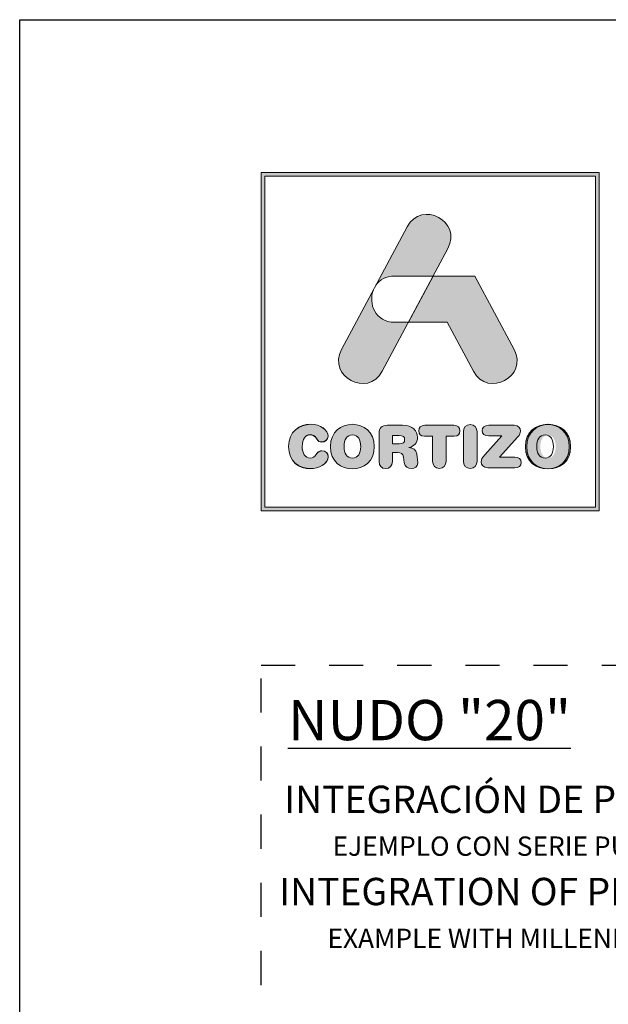
# Model space of a CAD drawing. Units: inches. Extents: x 19 to 2908, y -1017 to -66.
# Drawn here: x 1069 to 1106, y -782 to -720 of the extents above; entities that cross this region are included whole.
import ezdxf

# ---------------------------------------------------------------- set-up
doc = ezdxf.new("R2010")
doc.units = ezdxf.units.IN
doc.header["$MEASUREMENT"] = 0
doc.linetypes.add('AI-Linetype-1', pattern=[4.233333, 2.116667, -2.116667])
doc.layers.add('Cajetín', color=1, linetype='Continuous', plot=False)
doc.layers.add('Capa 1', color=7, linetype='Continuous')
doc.layers.add('cotas', color=250, linetype='Continuous', lineweight=13)
doc.styles.add('Catalogos 1.5', font='arial.ttf', dxfattribs={"height": 1.5})
doc.styles.add('catalogos 2', font='arial.ttf', dxfattribs={"height": 2})
doc.styles.add('Catalogos 2.5', font='arial.ttf', dxfattribs={"height": 2.5})
doc.dimstyles.new('1-1', dxfattribs={"dimtxt": 2, "dimasz": 1.5, "dimexe": 0.5, "dimexo": 0.5, "dimgap": 1, "dimtad": 1, "dimzin": 0, "dimdsep": 46, "dimtxsty": 'catalogos 2', "dimcen": 0, "dimclrd": 256, "dimclre": 256, "dimclrt": 256, "dimadec": 0, "dimazin": 0, "dimtp": 0.2, "dimtm": 0.2, "dimtfac": 0.2, "dimtmove": 0, "dimatfit": 0, "dimfxl": 0, "dimtolj": 1, "dimtzin": 0, "dimarcsym": 0})

# ---------------------------------------------------------------- blocks, each defined once
blk = doc.blocks.new('*D342')
at = {"layer": 'cotas', "lineweight": -2, "transparency": 16777216}
blk.add_line((890.13, -942.15), (878.333, -942.15), dxfattribs=at)
blk.add_arc((890.63, -942.15), 11.797, 106.72523, 170.27477, dxfattribs=at)
at = {"layer": 'cotas', "transparency": 16777216}
for points in [[(887.166, -930.526), (887.304, -931.178), (889.192, -930.441)], [(879.335, -940.185), (878.67, -940.129), (878.833, -942.15)]]:
    blk.add_solid(points, dxfattribs=at)
at = {"layer": 'Defpoints', "color": 0, "transparency": 16777216}
for p in [(869.403, -769.267), (883.92, -932.447), (890.63, -942.15), (890.63, -942.15), (1069.961, -942.15)]:
    blk.add_point(p, dxfattribs=at)
at = {"layer": 'cotas', "transparency": 16777216, "insert": (880.297, -933.008), "char_height": 2, "attachment_point": 5, "rotation": 48.5, "style": 'catalogos 2'}
blk.add_mtext('\\A1;.', dxfattribs=at)

msp = doc.modelspace()

# ---------------------------------------------------------------- hatches: boundary and pattern name
at = {"layer": 'Cajetín'}
h = msp.add_hatch(color=255, dxfattribs=at)
h.paths.add_polyline_path([(1084.5107, -730.0833), (1084.5107, -750.632), (1105.0595, -750.632), (1105.0595, -730.0833)])
h.paths.add_polyline_path([(1084.2851, -729.8577), (1105.2849, -729.8577), (1105.2849, -750.8576), (1084.2851, -750.8576)])
h = msp.add_hatch(color=255, dxfattribs=at)
edge = h.paths.add_edge_path()
edge.add_spline(control_points=[(1091.8152, -742.1875), (1091.8152, -742.1875), (1092.5778, -740.7646), (1093.4434, -739.1492)], knot_values=[1.5676328, 1.5676328, 1.5676328, 1.5676328, 2, 2, 2, 2], degree=3, periodic=0)
edge.add_spline(control_points=[(1093.4434, -739.1492), (1092.9781, -739.1492), (1092.592, -739.1492), (1092.592, -739.1492)], knot_values=[4.602458, 4.602458, 4.602458, 4.602458, 5, 5, 5, 5], degree=3, periodic=0)
edge.add_spline(control_points=[(1092.592, -739.1492), (1091.3749, -739.1492), (1090.9326, -737.9874), (1091.2646, -737.143)], knot_values=[5, 5, 5, 5, 6, 6, 6, 6], degree=3, periodic=0)
edge.add_spline(control_points=[(1091.2646, -737.143), (1090.266, -739.0064), (1089.2873, -740.8327), (1089.2873, -740.8327), (1088.3841, -742.5181), (1090.9121, -743.8728), (1091.8152, -742.1875)], knot_values=[2, 2, 2, 2, 2.4898354, 2.4898354, 2.4898354, 3.4898354, 3.4898354, 3.4898354, 3.4898354], degree=3, periodic=0)
edge = h.paths.add_edge_path()
edge.add_spline(control_points=[(1094.9803, -736.2812), (1095.5113, -735.2902), (1095.8941, -734.5758), (1095.8941, -734.5758), (1096.7974, -732.8905), (1094.2693, -731.5358), (1093.3663, -733.2212)], knot_values=[0, 0, 0, 0, 0.3063416, 0.3063416, 0.3063416, 1.3063416, 1.3063416, 1.3063416, 1.3063416], degree=3, periodic=0)
edge.add_spline(control_points=[(1093.3663, -733.2212), (1093.3663, -733.2212), (1092.41, -735.0056), (1091.4235, -736.8464)], knot_values=[3.515817, 3.515817, 3.515817, 3.515817, 4, 4, 4, 4], degree=3, periodic=0)
edge.add_spline(control_points=[(1091.4235, -736.8464), (1091.658, -736.5137), (1092.0474, -736.2812), (1092.592, -736.2812), (1092.592, -736.2812), (1093.6249, -736.2812), (1094.6578, -736.2812)], knot_values=[1.0008573, 1.0008573, 1.0008573, 1.0008573, 2, 2, 2, 2.5, 2.5, 2.5, 2.5], degree=3, periodic=0)
edge.add_spline(control_points=[(1094.6578, -736.2812), (1094.7657, -736.2812), (1094.8736, -736.2812), (1094.9803, -736.2812)], knot_values=[2.5, 2.5, 2.5, 2.5, 2.5522208, 2.5522208, 2.5522208, 2.5522208], degree=3, periodic=0)
h = msp.add_hatch(color=255, dxfattribs=at)
edge = h.paths.add_edge_path()
edge.add_spline(control_points=[(1097.4797, -742.1877), (1097.4797, -742.1877), (1095.851, -739.1492), (1095.851, -739.1492), (1095.851, -739.1492), (1093.4435, -739.1492), (1093.4435, -739.1492), (1093.4435, -739.1492), (1094.9805, -736.2812), (1094.9805, -736.2812), (1094.9805, -736.2812), (1097.5675, -736.2812), (1097.5675, -736.2812), (1097.5675, -736.2812), (1100.0075, -740.8325), (1100.0075, -740.8325), (1100.911, -742.5178), (1098.3833, -743.8729), (1097.4797, -742.1877)], knot_values=[0, 0, 0, 0, 1, 1, 1, 2, 2, 2, 3, 3, 3, 4, 4, 4, 5, 5, 5, 6, 6, 6, 6], degree=3, periodic=0)
h = msp.add_hatch(color=255, dxfattribs=at)
edge = h.paths.add_edge_path()
edge.add_spline(control_points=[(1085.999, -746.8616), (1085.999, -746.8616), (1085.999, -746.8616), (1085.999, -746.8616), (1085.999, -747.8163), (1086.6537, -748.2406), (1087.3598, -748.2406), (1087.8279, -748.2406), (1088.4572, -747.9589), (1088.4572, -747.4979), (1088.4572, -747.2785), (1088.2853, -747.1286), (1088.0658, -747.1286), (1087.9414, -747.1286), (1087.839, -747.1907), (1087.7585, -747.3042), (1087.5903, -747.5382), (1087.5134, -747.5821), (1087.3598, -747.5821), (1087.0087, -747.5821), (1086.8404, -747.2896), (1086.8404, -746.8616), (1086.8404, -746.397), (1087.0526, -746.1409), (1087.316, -746.1409), (1087.4988, -746.1409), (1087.6194, -746.1884), (1087.7292, -746.3677), (1087.8426, -746.5542), (1087.8938, -746.5871), (1088.0512, -746.5871), (1088.2888, -746.5871), (1088.4499, -746.4336), (1088.4499, -746.2249), (1088.4499, -745.8446), (1087.9816, -745.4824), (1087.3598, -745.4824), (1086.6612, -745.4824), (1085.999, -745.9397), (1085.999, -746.8616)], knot_values=[0, 0, 0, 0, 1, 1, 1, 2, 2, 2, 3, 3, 3, 4, 4, 4, 5, 5, 5, 6, 6, 6, 7, 7, 7, 8, 8, 8, 9, 9, 9, 10, 10, 10, 11, 11, 11, 12, 12, 12, 13, 13, 13, 13], degree=3, periodic=0)
h = msp.add_hatch(color=255, dxfattribs=at)
edge = h.paths.add_edge_path()
edge.add_spline(control_points=[(1088.5997, -746.8694), (1088.5997, -747.8241), (1089.2546, -748.2484), (1089.9606, -748.2484), (1090.6665, -748.2484), (1091.3214, -747.8241), (1091.3214, -746.8694), (1091.3214, -745.9475), (1090.6592, -745.4903), (1089.9606, -745.4903), (1089.2619, -745.4903), (1088.5997, -745.9475), (1088.5997, -746.8694)], knot_values=[0, 0, 0, 0, 1, 1, 1, 2, 2, 2, 3, 3, 3, 4, 4, 4, 4], degree=3, periodic=0)
edge = h.paths.add_edge_path(flags=16)
edge.add_spline(control_points=[(1090.48, -746.8694), (1090.48, -746.8694), (1090.48, -746.8694), (1090.48, -746.8694), (1090.48, -747.2974), (1090.3117, -747.5899), (1089.9606, -747.5899), (1089.6094, -747.5899), (1089.4412, -747.2974), (1089.4412, -746.8694), (1089.4412, -746.4414), (1089.6094, -746.1487), (1089.9606, -746.1487), (1090.3117, -746.1487), (1090.48, -746.4414), (1090.48, -746.8694)], knot_values=[0, 0, 0, 0, 1, 1, 1, 2, 2, 2, 3, 3, 3, 4, 4, 4, 5, 5, 5, 5], degree=3, periodic=0)
h = msp.add_hatch(color=255, dxfattribs=at)
edge = h.paths.add_edge_path()
edge.add_spline(control_points=[(1100.712, -746.8694), (1100.712, -746.8694), (1100.712, -746.8694), (1100.712, -746.8694), (1100.712, -747.8241), (1101.3667, -748.2484), (1102.073, -748.2484), (1102.7789, -748.2484), (1103.4337, -747.8241), (1103.4337, -746.8694), (1103.4337, -745.9475), (1102.7714, -745.4903), (1102.073, -745.4903), (1101.3742, -745.4903), (1100.712, -745.9475), (1100.712, -746.8694)], knot_values=[0, 0, 0, 0, 1, 1, 1, 2, 2, 2, 3, 3, 3, 4, 4, 4, 5, 5, 5, 5], degree=3, periodic=0)
edge = h.paths.add_edge_path(flags=16)
edge.add_spline(control_points=[(1102.5923, -746.8694), (1102.5923, -746.8694), (1102.5923, -746.8694), (1102.5923, -746.8694), (1102.5923, -747.2974), (1102.4239, -747.5899), (1102.073, -747.5899), (1101.7217, -747.5899), (1101.5532, -747.2974), (1101.5532, -746.8694), (1101.5532, -746.4414), (1101.7217, -746.1487), (1102.073, -746.1487), (1102.4239, -746.1487), (1102.5923, -746.4414), (1102.5923, -746.8694)], knot_values=[0, 0, 0, 0, 1, 1, 1, 2, 2, 2, 3, 3, 3, 4, 4, 4, 5, 5, 5, 5], degree=3, periodic=0)
h = msp.add_hatch(color=255, dxfattribs=at)
edge = h.paths.add_edge_path()
edge.add_spline(control_points=[(1100.7996, -746.8694), (1100.7996, -746.8694), (1100.7996, -746.8694), (1100.7996, -746.8694), (1100.7996, -747.8241), (1101.4543, -748.2484), (1102.1605, -748.2484), (1102.8664, -748.2484), (1103.5213, -747.8241), (1103.5213, -746.8694), (1103.5213, -745.9475), (1102.859, -745.4903), (1102.1605, -745.4903), (1101.4618, -745.4903), (1100.7996, -745.9475), (1100.7996, -746.8694)], knot_values=[0, 0, 0, 0, 1, 1, 1, 2, 2, 2, 3, 3, 3, 4, 4, 4, 5, 5, 5, 5], degree=3, periodic=0)
edge = h.paths.add_edge_path(flags=16)
edge.add_spline(control_points=[(1102.6799, -746.8694), (1102.6799, -746.8694), (1102.6799, -746.8694), (1102.6799, -746.8694), (1102.6799, -747.2974), (1102.5115, -747.5899), (1102.1605, -747.5899), (1101.8093, -747.5899), (1101.6408, -747.2974), (1101.6408, -746.8694), (1101.6408, -746.4414), (1101.8093, -746.1487), (1102.1605, -746.1487), (1102.5115, -746.1487), (1102.6799, -746.4414), (1102.6799, -746.8694)], knot_values=[0, 0, 0, 0, 1, 1, 1, 2, 2, 2, 3, 3, 3, 4, 4, 4, 5, 5, 5, 5], degree=3, periodic=0)
h = msp.add_hatch(color=255, dxfattribs=at)
edge = h.paths.add_edge_path()
edge.add_spline(control_points=[(1091.6244, -747.7948), (1091.6244, -747.7948), (1091.6244, -747.7948), (1091.6244, -747.7948), (1091.6244, -748.0765), (1091.7706, -748.2337), (1092.034, -748.2337), (1092.2973, -748.2337), (1092.4436, -748.0765), (1092.4436, -747.7948), (1092.4436, -747.7948), (1092.4436, -747.2497), (1092.4436, -747.2497), (1092.4436, -747.2497), (1092.7729, -747.2497), (1092.7729, -747.2497), (1092.9705, -747.2497), (1093.1168, -747.312), (1093.1424, -747.5241), (1093.1424, -747.5241), (1093.1825, -747.8716), (1093.1825, -747.8716), (1093.2118, -748.1314), (1093.4021, -748.2337), (1093.6471, -748.2337), (1093.8265, -748.2337), (1094.0239, -748.1131), (1094.0239, -747.9119), (1094.0239, -747.8021), (1094.0057, -747.6669), (1093.9875, -747.5425), (1093.9875, -747.5425), (1093.9582, -747.3229), (1093.9582, -747.3229), (1093.9215, -747.045), (1093.7387, -746.9535), (1093.4715, -746.9352), (1093.7972, -746.8657), (1094.0057, -746.6425), (1094.0057, -746.2986), (1094.0057, -745.8963), (1093.7166, -745.5524), (1093.0729, -745.5524), (1093.0729, -745.5524), (1092.14, -745.5524), (1092.14, -745.5524), (1091.7779, -745.5524), (1091.6244, -745.7025), (1091.6244, -746.0536), (1091.6244, -746.0536), (1091.6244, -747.7948), (1091.6244, -747.7948)], knot_values=[0, 0, 0, 0, 1, 1, 1, 2, 2, 2, 3, 3, 3, 4, 4, 4, 5, 5, 5, 6, 6, 6, 7, 7, 7, 8, 8, 8, 9, 9, 9, 10, 10, 10, 11, 11, 11, 12, 12, 12, 13, 13, 13, 14, 14, 14, 15, 15, 15, 16, 16, 16, 17, 17, 17, 17], degree=3, periodic=0)
edge = h.paths.add_edge_path(flags=16)
edge.add_spline(control_points=[(1092.4436, -746.7011), (1092.4436, -746.7011), (1092.4436, -746.7011), (1092.4436, -746.7011), (1092.4436, -746.7011), (1092.4436, -746.1889), (1092.4436, -746.1889), (1092.4436, -746.1889), (1092.8643, -746.1889), (1092.8643, -746.1889), (1093.1094, -746.1889), (1093.2082, -746.2658), (1093.2082, -746.445), (1093.2082, -746.6242), (1093.1094, -746.7011), (1092.8643, -746.7011), (1092.8643, -746.7011), (1092.4436, -746.7011), (1092.4436, -746.7011)], knot_values=[0, 0, 0, 0, 1, 1, 1, 2, 2, 2, 3, 3, 3, 4, 4, 4, 5, 5, 5, 6, 6, 6, 6], degree=3, periodic=0)
h = msp.add_hatch(color=255, dxfattribs=at)
edge = h.paths.add_edge_path()
edge.add_spline(control_points=[(1094.9419, -746.2328), (1094.9419, -746.2328), (1094.9419, -746.2328), (1094.9419, -746.2328), (1094.9419, -746.2328), (1094.9419, -747.7802), (1094.9419, -747.7802), (1094.9419, -748.0618), (1095.1029, -748.2337), (1095.3626, -748.2337), (1095.6223, -748.2337), (1095.7832, -748.0618), (1095.7832, -747.7802), (1095.7832, -747.7802), (1095.7832, -746.2328), (1095.7832, -746.2328), (1095.7832, -746.2328), (1096.2917, -746.2328), (1096.2917, -746.2328), (1096.5295, -746.2328), (1096.6355, -746.0937), (1096.6355, -745.8926), (1096.6355, -745.6914), (1096.5295, -745.5524), (1096.2625, -745.5524), (1096.2625, -745.5524), (1094.4627, -745.5524), (1094.4627, -745.5524), (1094.1956, -745.5524), (1094.0896, -745.6914), (1094.0896, -745.8926), (1094.0896, -746.0937), (1094.1956, -746.2328), (1094.4334, -746.2328), (1094.4334, -746.2328), (1094.9419, -746.2328), (1094.9419, -746.2328)], knot_values=[0, 0, 0, 0, 1, 1, 1, 2, 2, 2, 3, 3, 3, 4, 4, 4, 5, 5, 5, 6, 6, 6, 7, 7, 7, 8, 8, 8, 9, 9, 9, 10, 10, 10, 11, 11, 11, 12, 12, 12, 12], degree=3, periodic=0)
h = msp.add_hatch(color=255, dxfattribs=at)
edge = h.paths.add_edge_path()
edge.add_spline(control_points=[(1096.8622, -747.7802), (1096.8622, -747.7802), (1096.8622, -747.7802), (1096.8622, -747.7802), (1096.8622, -748.0618), (1097.023, -748.2337), (1097.2827, -748.2337), (1097.5426, -748.2337), (1097.7036, -748.0618), (1097.7036, -747.7802), (1097.7036, -747.7802), (1097.7036, -745.9584), (1097.7036, -745.9584), (1097.7036, -745.6768), (1097.5426, -745.5049), (1097.2827, -745.5049), (1097.023, -745.5049), (1096.8622, -745.6768), (1096.8622, -745.9584), (1096.8622, -745.9584), (1096.8622, -747.7802), (1096.8622, -747.7802)], knot_values=[0, 0, 0, 0, 1, 1, 1, 2, 2, 2, 3, 3, 3, 4, 4, 4, 5, 5, 5, 6, 6, 6, 7, 7, 7, 7], degree=3, periodic=0)
h = msp.add_hatch(color=255, dxfattribs=at)
edge = h.paths.add_edge_path()
edge.add_spline(control_points=[(1099.1079, -747.5278), (1099.1079, -747.5278), (1099.1079, -747.5278), (1099.1079, -747.5278), (1099.1079, -747.5278), (1100.2345, -746.2767), (1100.2345, -746.2767), (1100.3625, -746.1341), (1100.4027, -746.0427), (1100.4027, -745.9218), (1100.4027, -745.7169), (1100.2857, -745.5524), (1100.0186, -745.5524), (1100.0186, -745.5524), (1098.431, -745.5524), (1098.431, -745.5524), (1098.1566, -745.5524), (1098.0287, -745.6841), (1098.0287, -745.8817), (1098.0287, -746.0792), (1098.1566, -746.2108), (1098.431, -746.2108), (1098.431, -746.2108), (1099.2504, -746.2108), (1099.2504, -746.2108), (1099.2504, -746.2108), (1098.197, -747.3815), (1098.197, -747.3815), (1098.014, -747.5826), (1097.963, -747.6777), (1097.963, -747.8168), (1097.963, -748.0217), (1098.0909, -748.1862), (1098.3762, -748.1862), (1098.3762, -748.1862), (1100.0589, -748.1862), (1100.0589, -748.1862), (1100.3113, -748.1862), (1100.443, -748.0727), (1100.443, -747.857), (1100.443, -747.6412), (1100.3113, -747.5278), (1100.0589, -747.5278), (1100.0589, -747.5278), (1099.1079, -747.5278), (1099.1079, -747.5278)], knot_values=[0, 0, 0, 0, 1, 1, 1, 2, 2, 2, 3, 3, 3, 4, 4, 4, 5, 5, 5, 6, 6, 6, 7, 7, 7, 8, 8, 8, 9, 9, 9, 10, 10, 10, 11, 11, 11, 12, 12, 12, 13, 13, 13, 14, 14, 14, 15, 15, 15, 15], degree=3, periodic=0)
h = msp.add_hatch(color=255, dxfattribs=at)
edge = h.paths.add_edge_path()
edge.add_spline(control_points=[(1100.712, -746.8787), (1100.712, -746.8787), (1100.712, -746.8787), (1100.712, -746.8787), (1100.712, -747.8334), (1101.3667, -748.2577), (1102.073, -748.2577), (1102.7789, -748.2577), (1103.4337, -747.8334), (1103.4337, -746.8787), (1103.4337, -745.9569), (1102.7714, -745.4996), (1102.073, -745.4996), (1101.3742, -745.4996), (1100.712, -745.9569), (1100.712, -746.8787)], knot_values=[0, 0, 0, 0, 1, 1, 1, 2, 2, 2, 3, 3, 3, 4, 4, 4, 5, 5, 5, 5], degree=3, periodic=0)
edge = h.paths.add_edge_path(flags=16)
edge.add_spline(control_points=[(1102.5923, -746.8787), (1102.5923, -746.8787), (1102.5923, -746.8787), (1102.5923, -746.8787), (1102.5923, -747.3067), (1102.4239, -747.5993), (1102.073, -747.5993), (1101.7217, -747.5993), (1101.5532, -747.3067), (1101.5532, -746.8787), (1101.5532, -746.4507), (1101.7217, -746.158), (1102.073, -746.158), (1102.4239, -746.158), (1102.5923, -746.4507), (1102.5923, -746.8787)], knot_values=[0, 0, 0, 0, 1, 1, 1, 2, 2, 2, 3, 3, 3, 4, 4, 4, 5, 5, 5, 5], degree=3, periodic=0)
h = msp.add_hatch(color=255, dxfattribs=at)
edge = h.paths.add_edge_path()
edge.add_spline(control_points=[(1100.712, -746.8787), (1100.712, -746.8787), (1100.712, -746.8787), (1100.712, -746.8787), (1100.712, -747.8334), (1101.3667, -748.2577), (1102.073, -748.2577), (1102.7789, -748.2577), (1103.4337, -747.8334), (1103.4337, -746.8787), (1103.4337, -745.9569), (1102.7714, -745.4996), (1102.073, -745.4996), (1101.3742, -745.4996), (1100.712, -745.9569), (1100.712, -746.8787)], knot_values=[0, 0, 0, 0, 1, 1, 1, 2, 2, 2, 3, 3, 3, 4, 4, 4, 5, 5, 5, 5], degree=3, periodic=0)
edge = h.paths.add_edge_path(flags=16)
edge.add_spline(control_points=[(1102.5923, -746.8787), (1102.5923, -746.8787), (1102.5923, -746.8787), (1102.5923, -746.8787), (1102.5923, -747.3067), (1102.4239, -747.5993), (1102.073, -747.5993), (1101.7217, -747.5993), (1101.5532, -747.3067), (1101.5532, -746.8787), (1101.5532, -746.4507), (1101.7217, -746.158), (1102.073, -746.158), (1102.4239, -746.158), (1102.5923, -746.4507), (1102.5923, -746.8787)], knot_values=[0, 0, 0, 0, 1, 1, 1, 2, 2, 2, 3, 3, 3, 4, 4, 4, 5, 5, 5, 5], degree=3, periodic=0)
h = msp.add_hatch(color=255, dxfattribs=at)
edge = h.paths.add_edge_path()
edge.add_spline(control_points=[(1100.7996, -746.8787), (1100.7996, -746.8787), (1100.7996, -746.8787), (1100.7996, -746.8787), (1100.7996, -747.8334), (1101.4543, -748.2577), (1102.1605, -748.2577), (1102.8664, -748.2577), (1103.5213, -747.8334), (1103.5213, -746.8787), (1103.5213, -745.9569), (1102.8589, -745.4996), (1102.1605, -745.4996), (1101.4618, -745.4996), (1100.7996, -745.9569), (1100.7996, -746.8787)], knot_values=[0, 0, 0, 0, 1, 1, 1, 2, 2, 2, 3, 3, 3, 4, 4, 4, 5, 5, 5, 5], degree=3, periodic=0)
edge = h.paths.add_edge_path(flags=16)
edge.add_spline(control_points=[(1102.6799, -746.8787), (1102.6799, -746.8787), (1102.6799, -746.8787), (1102.6799, -746.8787), (1102.6799, -747.3067), (1102.5114, -747.5993), (1102.1605, -747.5993), (1101.8093, -747.5993), (1101.6408, -747.3067), (1101.6408, -746.8787), (1101.6408, -746.4507), (1101.8093, -746.158), (1102.1605, -746.158), (1102.5114, -746.158), (1102.6799, -746.4507), (1102.6799, -746.8787)], knot_values=[0, 0, 0, 0, 1, 1, 1, 2, 2, 2, 3, 3, 3, 4, 4, 4, 5, 5, 5, 5], degree=3, periodic=0)
h = msp.add_hatch(color=255, dxfattribs=at)
edge = h.paths.add_edge_path()
edge.add_spline(control_points=[(1100.7996, -746.8787), (1100.7996, -746.8787), (1100.7996, -746.8787), (1100.7996, -746.8787), (1100.7996, -747.8334), (1101.4543, -748.2577), (1102.1605, -748.2577), (1102.8664, -748.2577), (1103.5213, -747.8334), (1103.5213, -746.8787), (1103.5213, -745.9569), (1102.8589, -745.4996), (1102.1605, -745.4996), (1101.4618, -745.4996), (1100.7996, -745.9569), (1100.7996, -746.8787)], knot_values=[0, 0, 0, 0, 1, 1, 1, 2, 2, 2, 3, 3, 3, 4, 4, 4, 5, 5, 5, 5], degree=3, periodic=0)
edge = h.paths.add_edge_path(flags=16)
edge.add_spline(control_points=[(1102.6799, -746.8787), (1102.6799, -746.8787), (1102.6799, -746.8787), (1102.6799, -746.8787), (1102.6799, -747.3067), (1102.5114, -747.5993), (1102.1605, -747.5993), (1101.8093, -747.5993), (1101.6408, -747.3067), (1101.6408, -746.8787), (1101.6408, -746.4507), (1101.8093, -746.158), (1102.1605, -746.158), (1102.5114, -746.158), (1102.6799, -746.4507), (1102.6799, -746.8787)], knot_values=[0, 0, 0, 0, 1, 1, 1, 2, 2, 2, 3, 3, 3, 4, 4, 4, 5, 5, 5, 5], degree=3, periodic=0)

# ---------------------------------------------------------------- linework, layer by layer
msp.add_lwpolyline([(1279.2857, -1017.3554), (1069.2857, -1017.3554), (1069.2857, -720.3577), (1279.2857, -720.3577), (1279.2857, -1017.3554)], dxfattribs=at)
at = {"layer": 'Cajetín', "color": 255, "lineweight": 0}
for points in [[(1084.2851, -729.8577), (1105.2849, -729.8577), (1105.2849, -750.8576), (1084.2851, -750.8576), (1084.2851, -729.8577)], [(1084.5107, -730.0833), (1084.5107, -730.0833), (1084.5107, -750.632), (1105.0595, -750.632), (1105.0595, -730.0833), (1084.5107, -730.0833)]]:
    msp.add_lwpolyline(points, dxfattribs=at)
at = {"layer": 'Cajetín', "linetype": 'AI-Linetype-1'}
msp.add_lwpolyline([(1264.2848, -1000.4515), (1084.2862, -1000.4515), (1084.2862, -760.4535), (1264.2848, -760.4535), (1264.2848, -1000.4515)], dxfattribs=at)
at = {"layer": 'Cajetín', "color": 255, "lineweight": 0}
for points, knots in [([(1093.3663, -733.2212), (1094.2693, -731.5358), (1096.7974, -732.8905), (1095.8941, -734.5758), (1095.8941, -734.5758), (1091.8152, -742.1875), (1091.8152, -742.1875), (1090.9121, -743.8728), (1088.3841, -742.5181), (1089.2873, -740.8327), (1089.2873, -740.8327), (1093.3663, -733.2212), (1093.3663, -733.2212)], [0, 0, 0, 0, 1, 1, 1, 2, 2, 2, 3, 3, 3, 4, 4, 4, 4]), ([(1091.2647, -737.1426), (1091.2647, -737.1426), (1091.4229, -736.8473), (1091.4229, -736.8473), (1091.6574, -736.5141), (1092.0469, -736.2812), (1092.592, -736.2812), (1092.592, -736.2812), (1094.9805, -736.2812), (1094.9805, -736.2812), (1094.9805, -736.2812), (1093.4435, -739.1492), (1093.4435, -739.1492), (1093.4435, -739.1492), (1092.592, -739.1492), (1092.592, -739.1492), (1091.3749, -739.1492), (1090.9326, -737.9874), (1091.2647, -737.1426)], [0, 0, 0, 0, 1, 1, 1, 2, 2, 2, 3, 3, 3, 4, 4, 4, 5, 5, 5, 6, 6, 6, 6]), ([(1097.4797, -742.1877), (1097.4797, -742.1877), (1095.851, -739.1492), (1095.851, -739.1492), (1095.851, -739.1492), (1093.4435, -739.1492), (1093.4435, -739.1492), (1093.4435, -739.1492), (1094.9805, -736.2812), (1094.9805, -736.2812), (1094.9805, -736.2812), (1097.5675, -736.2812), (1097.5675, -736.2812), (1097.5675, -736.2812), (1100.0075, -740.8325), (1100.0075, -740.8325), (1100.911, -742.5178), (1098.3833, -743.8729), (1097.4797, -742.1877)], [0, 0, 0, 0, 1, 1, 1, 2, 2, 2, 3, 3, 3, 4, 4, 4, 5, 5, 5, 6, 6, 6, 6]), ([(1085.999, -746.8616), (1085.999, -746.8616), (1085.999, -746.8616), (1085.999, -746.8616), (1085.999, -747.8163), (1086.6537, -748.2406), (1087.3598, -748.2406), (1087.8279, -748.2406), (1088.4572, -747.9589), (1088.4572, -747.4979), (1088.4572, -747.2785), (1088.2853, -747.1286), (1088.0658, -747.1286), (1087.9414, -747.1286), (1087.839, -747.1907), (1087.7585, -747.3042), (1087.5903, -747.5382), (1087.5134, -747.5821), (1087.3598, -747.5821), (1087.0087, -747.5821), (1086.8404, -747.2896), (1086.8404, -746.8616), (1086.8404, -746.397), (1087.0526, -746.1409), (1087.316, -746.1409), (1087.4988, -746.1409), (1087.6194, -746.1884), (1087.7292, -746.3677), (1087.8426, -746.5542), (1087.8938, -746.5871), (1088.0512, -746.5871), (1088.2888, -746.5871), (1088.4499, -746.4336), (1088.4499, -746.2249), (1088.4499, -745.8446), (1087.9816, -745.4824), (1087.3598, -745.4824), (1086.6612, -745.4824), (1085.999, -745.9397), (1085.999, -746.8616)], [0, 0, 0, 0, 1, 1, 1, 2, 2, 2, 3, 3, 3, 4, 4, 4, 5, 5, 5, 6, 6, 6, 7, 7, 7, 8, 8, 8, 9, 9, 9, 10, 10, 10, 11, 11, 11, 12, 12, 12, 13, 13, 13, 13]), ([(1085.999, -746.8616), (1085.999, -746.8616), (1085.999, -746.8616), (1085.999, -746.8616), (1085.999, -747.8163), (1086.6537, -748.2406), (1087.3598, -748.2406), (1087.8279, -748.2406), (1088.4572, -747.9589), (1088.4572, -747.4979), (1088.4572, -747.2785), (1088.2853, -747.1286), (1088.0658, -747.1286), (1087.9414, -747.1286), (1087.839, -747.1907), (1087.7585, -747.3042), (1087.5903, -747.5382), (1087.5134, -747.5821), (1087.3598, -747.5821), (1087.0087, -747.5821), (1086.8404, -747.2896), (1086.8404, -746.8616), (1086.8404, -746.397), (1087.0526, -746.1409), (1087.316, -746.1409), (1087.4988, -746.1409), (1087.6194, -746.1884), (1087.7292, -746.3677), (1087.8426, -746.5542), (1087.8938, -746.5871), (1088.0512, -746.5871), (1088.2888, -746.5871), (1088.4499, -746.4336), (1088.4499, -746.2249), (1088.4499, -745.8446), (1087.9816, -745.4824), (1087.3598, -745.4824), (1086.6612, -745.4824), (1085.999, -745.9397), (1085.999, -746.8616)], [0, 0, 0, 0, 1, 1, 1, 2, 2, 2, 3, 3, 3, 4, 4, 4, 5, 5, 5, 6, 6, 6, 7, 7, 7, 8, 8, 8, 9, 9, 9, 10, 10, 10, 11, 11, 11, 12, 12, 12, 13, 13, 13, 13]), ([(1085.999, -746.8616), (1085.999, -746.8616), (1085.999, -746.8616), (1085.999, -746.8616), (1085.999, -747.8163), (1086.6537, -748.2406), (1087.3598, -748.2406), (1087.8279, -748.2406), (1088.4572, -747.9589), (1088.4572, -747.4979), (1088.4572, -747.2785), (1088.2853, -747.1286), (1088.0658, -747.1286), (1087.9414, -747.1286), (1087.839, -747.1907), (1087.7585, -747.3042), (1087.5903, -747.5382), (1087.5134, -747.5821), (1087.3598, -747.5821), (1087.0087, -747.5821), (1086.8404, -747.2896), (1086.8404, -746.8616), (1086.8404, -746.397), (1087.0526, -746.1409), (1087.316, -746.1409), (1087.4988, -746.1409), (1087.6194, -746.1884), (1087.7292, -746.3677), (1087.8426, -746.5542), (1087.8938, -746.5871), (1088.0512, -746.5871), (1088.2888, -746.5871), (1088.4499, -746.4336), (1088.4499, -746.2249), (1088.4499, -745.8446), (1087.9816, -745.4824), (1087.3598, -745.4824), (1086.6612, -745.4824), (1085.999, -745.9397), (1085.999, -746.8616)], [0, 0, 0, 0, 1, 1, 1, 2, 2, 2, 3, 3, 3, 4, 4, 4, 5, 5, 5, 6, 6, 6, 7, 7, 7, 8, 8, 8, 9, 9, 9, 10, 10, 10, 11, 11, 11, 12, 12, 12, 13, 13, 13, 13]), ([(1085.999, -746.8694), (1085.999, -746.8694), (1085.999, -746.8694), (1085.999, -746.8694), (1085.999, -747.8241), (1086.6537, -748.2484), (1087.3598, -748.2484), (1087.8279, -748.2484), (1088.4573, -747.9667), (1088.4573, -747.5057), (1088.4573, -747.2863), (1088.2854, -747.1364), (1088.0658, -747.1364), (1087.9414, -747.1364), (1087.839, -747.1985), (1087.7585, -747.312), (1087.5904, -747.546), (1087.5134, -747.5899), (1087.3598, -747.5899), (1087.0087, -747.5899), (1086.8404, -747.2974), (1086.8404, -746.8694), (1086.8404, -746.4048), (1087.0526, -746.1487), (1087.316, -746.1487), (1087.4988, -746.1487), (1087.6195, -746.1962), (1087.7292, -746.3755), (1087.8426, -746.5621), (1087.8938, -746.5949), (1088.0512, -746.5949), (1088.2888, -746.5949), (1088.4499, -746.4414), (1088.4499, -746.2328), (1088.4499, -745.8524), (1087.9816, -745.4903), (1087.3598, -745.4903), (1086.6612, -745.4903), (1085.999, -745.9475), (1085.999, -746.8694)], [0, 0, 0, 0, 1, 1, 1, 2, 2, 2, 3, 3, 3, 4, 4, 4, 5, 5, 5, 6, 6, 6, 7, 7, 7, 8, 8, 8, 9, 9, 9, 10, 10, 10, 11, 11, 11, 12, 12, 12, 13, 13, 13, 13]), ([(1088.5997, -746.8694), (1088.5997, -747.8241), (1089.2546, -748.2484), (1089.9606, -748.2484), (1090.6665, -748.2484), (1091.3214, -747.8241), (1091.3214, -746.8694), (1091.3214, -745.9475), (1090.6592, -745.4903), (1089.9606, -745.4903), (1089.2619, -745.4903), (1088.5997, -745.9475), (1088.5997, -746.8694)], [0, 0, 0, 0, 1, 1, 1, 2, 2, 2, 3, 3, 3, 4, 4, 4, 4]), ([(1088.5997, -746.8694), (1088.5997, -747.8241), (1089.2546, -748.2484), (1089.9606, -748.2484), (1090.6665, -748.2484), (1091.3214, -747.8241), (1091.3214, -746.8694), (1091.3214, -745.9475), (1090.6592, -745.4903), (1089.9606, -745.4903), (1089.2619, -745.4903), (1088.5997, -745.9475), (1088.5997, -746.8694)], [0, 0, 0, 0, 1, 1, 1, 2, 2, 2, 3, 3, 3, 4, 4, 4, 4]), ([(1100.712, -746.8694), (1100.712, -746.8694), (1100.712, -746.8694), (1100.712, -746.8694), (1100.712, -747.8241), (1101.3667, -748.2484), (1102.073, -748.2484), (1102.7789, -748.2484), (1103.4337, -747.8241), (1103.4337, -746.8694), (1103.4337, -745.9475), (1102.7714, -745.4903), (1102.073, -745.4903), (1101.3742, -745.4903), (1100.712, -745.9475), (1100.712, -746.8694)], [0, 0, 0, 0, 1, 1, 1, 2, 2, 2, 3, 3, 3, 4, 4, 4, 5, 5, 5, 5]), ([(1100.712, -746.8694), (1100.712, -746.8694), (1100.712, -746.8694), (1100.712, -746.8694), (1100.712, -747.8241), (1101.3667, -748.2484), (1102.073, -748.2484), (1102.7789, -748.2484), (1103.4337, -747.8241), (1103.4337, -746.8694), (1103.4337, -745.9475), (1102.7714, -745.4903), (1102.073, -745.4903), (1101.3742, -745.4903), (1100.712, -745.9475), (1100.712, -746.8694)], [0, 0, 0, 0, 1, 1, 1, 2, 2, 2, 3, 3, 3, 4, 4, 4, 5, 5, 5, 5]), ([(1100.7996, -746.8694), (1100.7996, -746.8694), (1100.7996, -746.8694), (1100.7996, -746.8694), (1100.7996, -747.8241), (1101.4543, -748.2484), (1102.1605, -748.2484), (1102.8664, -748.2484), (1103.5213, -747.8241), (1103.5213, -746.8694), (1103.5213, -745.9475), (1102.859, -745.4903), (1102.1605, -745.4903), (1101.4618, -745.4903), (1100.7996, -745.9475), (1100.7996, -746.8694)], [0, 0, 0, 0, 1, 1, 1, 2, 2, 2, 3, 3, 3, 4, 4, 4, 5, 5, 5, 5]), ([(1100.7996, -746.8694), (1100.7996, -746.8694), (1100.7996, -746.8694), (1100.7996, -746.8694), (1100.7996, -747.8241), (1101.4543, -748.2484), (1102.1605, -748.2484), (1102.8664, -748.2484), (1103.5213, -747.8241), (1103.5213, -746.8694), (1103.5213, -745.9475), (1102.859, -745.4903), (1102.1605, -745.4903), (1101.4618, -745.4903), (1100.7996, -745.9475), (1100.7996, -746.8694)], [0, 0, 0, 0, 1, 1, 1, 2, 2, 2, 3, 3, 3, 4, 4, 4, 5, 5, 5, 5]), ([(1091.6244, -747.7948), (1091.6244, -747.7948), (1091.6244, -747.7948), (1091.6244, -747.7948), (1091.6244, -748.0765), (1091.7706, -748.2337), (1092.034, -748.2337), (1092.2973, -748.2337), (1092.4436, -748.0765), (1092.4436, -747.7948), (1092.4436, -747.7948), (1092.4436, -747.2497), (1092.4436, -747.2497), (1092.4436, -747.2497), (1092.7729, -747.2497), (1092.7729, -747.2497), (1092.9705, -747.2497), (1093.1168, -747.312), (1093.1424, -747.5241), (1093.1424, -747.5241), (1093.1825, -747.8716), (1093.1825, -747.8716), (1093.2118, -748.1314), (1093.4021, -748.2337), (1093.6471, -748.2337), (1093.8265, -748.2337), (1094.0239, -748.1131), (1094.0239, -747.9119), (1094.0239, -747.8021), (1094.0057, -747.6669), (1093.9875, -747.5425), (1093.9875, -747.5425), (1093.9582, -747.3229), (1093.9582, -747.3229), (1093.9215, -747.045), (1093.7387, -746.9535), (1093.4715, -746.9352), (1093.7972, -746.8657), (1094.0057, -746.6425), (1094.0057, -746.2986), (1094.0057, -745.8963), (1093.7166, -745.5524), (1093.0729, -745.5524), (1093.0729, -745.5524), (1092.14, -745.5524), (1092.14, -745.5524), (1091.7779, -745.5524), (1091.6244, -745.7025), (1091.6244, -746.0536), (1091.6244, -746.0536), (1091.6244, -747.7948), (1091.6244, -747.7948)], [0, 0, 0, 0, 1, 1, 1, 2, 2, 2, 3, 3, 3, 4, 4, 4, 5, 5, 5, 6, 6, 6, 7, 7, 7, 8, 8, 8, 9, 9, 9, 10, 10, 10, 11, 11, 11, 12, 12, 12, 13, 13, 13, 14, 14, 14, 15, 15, 15, 16, 16, 16, 17, 17, 17, 17]), ([(1091.6244, -747.7948), (1091.6244, -747.7948), (1091.6244, -747.7948), (1091.6244, -747.7948), (1091.6244, -748.0765), (1091.7706, -748.2337), (1092.034, -748.2337), (1092.2973, -748.2337), (1092.4436, -748.0765), (1092.4436, -747.7948), (1092.4436, -747.7948), (1092.4436, -747.2497), (1092.4436, -747.2497), (1092.4436, -747.2497), (1092.7729, -747.2497), (1092.7729, -747.2497), (1092.9705, -747.2497), (1093.1168, -747.312), (1093.1424, -747.5241), (1093.1424, -747.5241), (1093.1825, -747.8716), (1093.1825, -747.8716), (1093.2118, -748.1314), (1093.4021, -748.2337), (1093.6471, -748.2337), (1093.8265, -748.2337), (1094.0239, -748.1131), (1094.0239, -747.9119), (1094.0239, -747.8021), (1094.0057, -747.6669), (1093.9875, -747.5425), (1093.9875, -747.5425), (1093.9582, -747.3229), (1093.9582, -747.3229), (1093.9215, -747.045), (1093.7387, -746.9535), (1093.4715, -746.9352), (1093.7972, -746.8657), (1094.0057, -746.6425), (1094.0057, -746.2986), (1094.0057, -745.8963), (1093.7166, -745.5524), (1093.0729, -745.5524), (1093.0729, -745.5524), (1092.14, -745.5524), (1092.14, -745.5524), (1091.7779, -745.5524), (1091.6244, -745.7025), (1091.6244, -746.0536), (1091.6244, -746.0536), (1091.6244, -747.7948), (1091.6244, -747.7948)], [0, 0, 0, 0, 1, 1, 1, 2, 2, 2, 3, 3, 3, 4, 4, 4, 5, 5, 5, 6, 6, 6, 7, 7, 7, 8, 8, 8, 9, 9, 9, 10, 10, 10, 11, 11, 11, 12, 12, 12, 13, 13, 13, 14, 14, 14, 15, 15, 15, 16, 16, 16, 17, 17, 17, 17]), ([(1094.9419, -746.2328), (1094.9419, -746.2328), (1094.9419, -746.2328), (1094.9419, -746.2328), (1094.9419, -746.2328), (1094.9419, -747.7802), (1094.9419, -747.7802), (1094.9419, -748.0618), (1095.1029, -748.2337), (1095.3626, -748.2337), (1095.6223, -748.2337), (1095.7832, -748.0618), (1095.7832, -747.7802), (1095.7832, -747.7802), (1095.7832, -746.2328), (1095.7832, -746.2328), (1095.7832, -746.2328), (1096.2917, -746.2328), (1096.2917, -746.2328), (1096.5295, -746.2328), (1096.6355, -746.0937), (1096.6355, -745.8926), (1096.6355, -745.6914), (1096.5295, -745.5524), (1096.2625, -745.5524), (1096.2625, -745.5524), (1094.4627, -745.5524), (1094.4627, -745.5524), (1094.1956, -745.5524), (1094.0896, -745.6914), (1094.0896, -745.8926), (1094.0896, -746.0937), (1094.1956, -746.2328), (1094.4334, -746.2328), (1094.4334, -746.2328), (1094.9419, -746.2328), (1094.9419, -746.2328)], [0, 0, 0, 0, 1, 1, 1, 2, 2, 2, 3, 3, 3, 4, 4, 4, 5, 5, 5, 6, 6, 6, 7, 7, 7, 8, 8, 8, 9, 9, 9, 10, 10, 10, 11, 11, 11, 12, 12, 12, 12]), ([(1094.9419, -746.2328), (1094.9419, -746.2328), (1094.9419, -746.2328), (1094.9419, -746.2328), (1094.9419, -746.2328), (1094.9419, -747.7802), (1094.9419, -747.7802), (1094.9419, -748.0618), (1095.1029, -748.2337), (1095.3626, -748.2337), (1095.6223, -748.2337), (1095.7832, -748.0618), (1095.7832, -747.7802), (1095.7832, -747.7802), (1095.7832, -746.2328), (1095.7832, -746.2328), (1095.7832, -746.2328), (1096.2917, -746.2328), (1096.2917, -746.2328), (1096.5295, -746.2328), (1096.6355, -746.0937), (1096.6355, -745.8926), (1096.6355, -745.6914), (1096.5295, -745.5524), (1096.2625, -745.5524), (1096.2625, -745.5524), (1094.4627, -745.5524), (1094.4627, -745.5524), (1094.1956, -745.5524), (1094.0896, -745.6914), (1094.0896, -745.8926), (1094.0896, -746.0937), (1094.1956, -746.2328), (1094.4334, -746.2328), (1094.4334, -746.2328), (1094.9419, -746.2328), (1094.9419, -746.2328)], [0, 0, 0, 0, 1, 1, 1, 2, 2, 2, 3, 3, 3, 4, 4, 4, 5, 5, 5, 6, 6, 6, 7, 7, 7, 8, 8, 8, 9, 9, 9, 10, 10, 10, 11, 11, 11, 12, 12, 12, 12]), ([(1096.8622, -747.7802), (1096.8622, -747.7802), (1096.8622, -747.7802), (1096.8622, -747.7802), (1096.8622, -748.0618), (1097.023, -748.2337), (1097.2827, -748.2337), (1097.5426, -748.2337), (1097.7036, -748.0618), (1097.7036, -747.7802), (1097.7036, -747.7802), (1097.7036, -745.9584), (1097.7036, -745.9584), (1097.7036, -745.6768), (1097.5426, -745.5049), (1097.2827, -745.5049), (1097.023, -745.5049), (1096.8622, -745.6768), (1096.8622, -745.9584), (1096.8622, -745.9584), (1096.8622, -747.7802), (1096.8622, -747.7802)], [0, 0, 0, 0, 1, 1, 1, 2, 2, 2, 3, 3, 3, 4, 4, 4, 5, 5, 5, 6, 6, 6, 7, 7, 7, 7]), ([(1096.8622, -747.7802), (1096.8622, -747.7802), (1096.8622, -747.7802), (1096.8622, -747.7802), (1096.8622, -748.0618), (1097.023, -748.2337), (1097.2827, -748.2337), (1097.5426, -748.2337), (1097.7036, -748.0618), (1097.7036, -747.7802), (1097.7036, -747.7802), (1097.7036, -745.9584), (1097.7036, -745.9584), (1097.7036, -745.6768), (1097.5426, -745.5049), (1097.2827, -745.5049), (1097.023, -745.5049), (1096.8622, -745.6768), (1096.8622, -745.9584), (1096.8622, -745.9584), (1096.8622, -747.7802), (1096.8622, -747.7802)], [0, 0, 0, 0, 1, 1, 1, 2, 2, 2, 3, 3, 3, 4, 4, 4, 5, 5, 5, 6, 6, 6, 7, 7, 7, 7]), ([(1099.1079, -747.5278), (1099.1079, -747.5278), (1099.1079, -747.5278), (1099.1079, -747.5278), (1099.1079, -747.5278), (1100.2345, -746.2767), (1100.2345, -746.2767), (1100.3625, -746.1341), (1100.4027, -746.0427), (1100.4027, -745.9218), (1100.4027, -745.7169), (1100.2857, -745.5524), (1100.0186, -745.5524), (1100.0186, -745.5524), (1098.431, -745.5524), (1098.431, -745.5524), (1098.1566, -745.5524), (1098.0287, -745.6841), (1098.0287, -745.8817), (1098.0287, -746.0792), (1098.1566, -746.2108), (1098.431, -746.2108), (1098.431, -746.2108), (1099.2504, -746.2108), (1099.2504, -746.2108), (1099.2504, -746.2108), (1098.197, -747.3815), (1098.197, -747.3815), (1098.014, -747.5826), (1097.963, -747.6777), (1097.963, -747.8168), (1097.963, -748.0217), (1098.0909, -748.1862), (1098.3762, -748.1862), (1098.3762, -748.1862), (1100.0589, -748.1862), (1100.0589, -748.1862), (1100.3113, -748.1862), (1100.443, -748.0727), (1100.443, -747.857), (1100.443, -747.6412), (1100.3113, -747.5278), (1100.0589, -747.5278), (1100.0589, -747.5278), (1099.1079, -747.5278), (1099.1079, -747.5278)], [0, 0, 0, 0, 1, 1, 1, 2, 2, 2, 3, 3, 3, 4, 4, 4, 5, 5, 5, 6, 6, 6, 7, 7, 7, 8, 8, 8, 9, 9, 9, 10, 10, 10, 11, 11, 11, 12, 12, 12, 13, 13, 13, 14, 14, 14, 15, 15, 15, 15]), ([(1099.1079, -747.5278), (1099.1079, -747.5278), (1099.1079, -747.5278), (1099.1079, -747.5278), (1099.1079, -747.5278), (1100.2345, -746.2767), (1100.2345, -746.2767), (1100.3625, -746.1341), (1100.4027, -746.0427), (1100.4027, -745.9218), (1100.4027, -745.7169), (1100.2857, -745.5524), (1100.0186, -745.5524), (1100.0186, -745.5524), (1098.431, -745.5524), (1098.431, -745.5524), (1098.1566, -745.5524), (1098.0287, -745.6841), (1098.0287, -745.8817), (1098.0287, -746.0792), (1098.1566, -746.2108), (1098.431, -746.2108), (1098.431, -746.2108), (1099.2504, -746.2108), (1099.2504, -746.2108), (1099.2504, -746.2108), (1098.197, -747.3815), (1098.197, -747.3815), (1098.014, -747.5826), (1097.963, -747.6777), (1097.963, -747.8168), (1097.963, -748.0217), (1098.0909, -748.1862), (1098.3762, -748.1862), (1098.3762, -748.1862), (1100.0589, -748.1862), (1100.0589, -748.1862), (1100.3113, -748.1862), (1100.443, -748.0727), (1100.443, -747.857), (1100.443, -747.6412), (1100.3113, -747.5278), (1100.0589, -747.5278), (1100.0589, -747.5278), (1099.1079, -747.5278), (1099.1079, -747.5278)], [0, 0, 0, 0, 1, 1, 1, 2, 2, 2, 3, 3, 3, 4, 4, 4, 5, 5, 5, 6, 6, 6, 7, 7, 7, 8, 8, 8, 9, 9, 9, 10, 10, 10, 11, 11, 11, 12, 12, 12, 13, 13, 13, 14, 14, 14, 15, 15, 15, 15]), ([(1100.712, -746.8787), (1100.712, -746.8787), (1100.712, -746.8787), (1100.712, -746.8787), (1100.712, -747.8334), (1101.3667, -748.2577), (1102.073, -748.2577), (1102.7789, -748.2577), (1103.4337, -747.8334), (1103.4337, -746.8787), (1103.4337, -745.9569), (1102.7714, -745.4996), (1102.073, -745.4996), (1101.3742, -745.4996), (1100.712, -745.9569), (1100.712, -746.8787)], [0, 0, 0, 0, 1, 1, 1, 2, 2, 2, 3, 3, 3, 4, 4, 4, 5, 5, 5, 5]), ([(1100.712, -746.8787), (1100.712, -746.8787), (1100.712, -746.8787), (1100.712, -746.8787), (1100.712, -747.8334), (1101.3667, -748.2577), (1102.073, -748.2577), (1102.7789, -748.2577), (1103.4337, -747.8334), (1103.4337, -746.8787), (1103.4337, -745.9569), (1102.7714, -745.4996), (1102.073, -745.4996), (1101.3742, -745.4996), (1100.712, -745.9569), (1100.712, -746.8787)], [0, 0, 0, 0, 1, 1, 1, 2, 2, 2, 3, 3, 3, 4, 4, 4, 5, 5, 5, 5]), ([(1100.712, -746.8787), (1100.712, -746.8787), (1100.712, -746.8787), (1100.712, -746.8787), (1100.712, -747.8334), (1101.3667, -748.2577), (1102.073, -748.2577), (1102.7789, -748.2577), (1103.4337, -747.8334), (1103.4337, -746.8787), (1103.4337, -745.9569), (1102.7714, -745.4996), (1102.073, -745.4996), (1101.3742, -745.4996), (1100.712, -745.9569), (1100.712, -746.8787)], [0, 0, 0, 0, 1, 1, 1, 2, 2, 2, 3, 3, 3, 4, 4, 4, 5, 5, 5, 5]), ([(1100.712, -746.8787), (1100.712, -746.8787), (1100.712, -746.8787), (1100.712, -746.8787), (1100.712, -747.8334), (1101.3667, -748.2577), (1102.073, -748.2577), (1102.7789, -748.2577), (1103.4337, -747.8334), (1103.4337, -746.8787), (1103.4337, -745.9569), (1102.7714, -745.4996), (1102.073, -745.4996), (1101.3742, -745.4996), (1100.712, -745.9569), (1100.712, -746.8787)], [0, 0, 0, 0, 1, 1, 1, 2, 2, 2, 3, 3, 3, 4, 4, 4, 5, 5, 5, 5]), ([(1100.7996, -746.8787), (1100.7996, -746.8787), (1100.7996, -746.8787), (1100.7996, -746.8787), (1100.7996, -747.8334), (1101.4543, -748.2577), (1102.1605, -748.2577), (1102.8664, -748.2577), (1103.5213, -747.8334), (1103.5213, -746.8787), (1103.5213, -745.9569), (1102.8589, -745.4996), (1102.1605, -745.4996), (1101.4618, -745.4996), (1100.7996, -745.9569), (1100.7996, -746.8787)], [0, 0, 0, 0, 1, 1, 1, 2, 2, 2, 3, 3, 3, 4, 4, 4, 5, 5, 5, 5]), ([(1100.7996, -746.8787), (1100.7996, -746.8787), (1100.7996, -746.8787), (1100.7996, -746.8787), (1100.7996, -747.8334), (1101.4543, -748.2577), (1102.1605, -748.2577), (1102.8664, -748.2577), (1103.5213, -747.8334), (1103.5213, -746.8787), (1103.5213, -745.9569), (1102.8589, -745.4996), (1102.1605, -745.4996), (1101.4618, -745.4996), (1100.7996, -745.9569), (1100.7996, -746.8787)], [0, 0, 0, 0, 1, 1, 1, 2, 2, 2, 3, 3, 3, 4, 4, 4, 5, 5, 5, 5]), ([(1100.7996, -746.8787), (1100.7996, -746.8787), (1100.7996, -746.8787), (1100.7996, -746.8787), (1100.7996, -747.8334), (1101.4543, -748.2577), (1102.1605, -748.2577), (1102.8664, -748.2577), (1103.5213, -747.8334), (1103.5213, -746.8787), (1103.5213, -745.9569), (1102.8589, -745.4996), (1102.1605, -745.4996), (1101.4618, -745.4996), (1100.7996, -745.9569), (1100.7996, -746.8787)], [0, 0, 0, 0, 1, 1, 1, 2, 2, 2, 3, 3, 3, 4, 4, 4, 5, 5, 5, 5]), ([(1100.7996, -746.8787), (1100.7996, -746.8787), (1100.7996, -746.8787), (1100.7996, -746.8787), (1100.7996, -747.8334), (1101.4543, -748.2577), (1102.1605, -748.2577), (1102.8664, -748.2577), (1103.5213, -747.8334), (1103.5213, -746.8787), (1103.5213, -745.9569), (1102.8589, -745.4996), (1102.1605, -745.4996), (1101.4618, -745.4996), (1100.7996, -745.9569), (1100.7996, -746.8787)], [0, 0, 0, 0, 1, 1, 1, 2, 2, 2, 3, 3, 3, 4, 4, 4, 5, 5, 5, 5]), ([(1090.48, -746.8694), (1090.48, -746.8694), (1090.48, -746.8694), (1090.48, -746.8694), (1090.48, -747.2974), (1090.3117, -747.5899), (1089.9606, -747.5899), (1089.6094, -747.5899), (1089.4412, -747.2974), (1089.4412, -746.8694), (1089.4412, -746.4414), (1089.6094, -746.1487), (1089.9606, -746.1487), (1090.3117, -746.1487), (1090.48, -746.4414), (1090.48, -746.8694)], [0, 0, 0, 0, 1, 1, 1, 2, 2, 2, 3, 3, 3, 4, 4, 4, 5, 5, 5, 5]), ([(1090.48, -746.8694), (1090.48, -746.8694), (1090.48, -746.8694), (1090.48, -746.8694), (1090.48, -747.2974), (1090.3117, -747.5899), (1089.9606, -747.5899), (1089.6094, -747.5899), (1089.4412, -747.2974), (1089.4412, -746.8694), (1089.4412, -746.4414), (1089.6094, -746.1487), (1089.9606, -746.1487), (1090.3117, -746.1487), (1090.48, -746.4414), (1090.48, -746.8694)], [0, 0, 0, 0, 1, 1, 1, 2, 2, 2, 3, 3, 3, 4, 4, 4, 5, 5, 5, 5]), ([(1092.4436, -746.7011), (1092.4436, -746.7011), (1092.4436, -746.7011), (1092.4436, -746.7011), (1092.4436, -746.7011), (1092.4436, -746.1889), (1092.4436, -746.1889), (1092.4436, -746.1889), (1092.8643, -746.1889), (1092.8643, -746.1889), (1093.1094, -746.1889), (1093.2082, -746.2658), (1093.2082, -746.445), (1093.2082, -746.6242), (1093.1094, -746.7011), (1092.8643, -746.7011), (1092.8643, -746.7011), (1092.4436, -746.7011), (1092.4436, -746.7011)], [0, 0, 0, 0, 1, 1, 1, 2, 2, 2, 3, 3, 3, 4, 4, 4, 5, 5, 5, 6, 6, 6, 6]), ([(1092.4436, -746.7011), (1092.4436, -746.7011), (1092.4436, -746.7011), (1092.4436, -746.7011), (1092.4436, -746.7011), (1092.4436, -746.1889), (1092.4436, -746.1889), (1092.4436, -746.1889), (1092.8643, -746.1889), (1092.8643, -746.1889), (1093.1094, -746.1889), (1093.2082, -746.2658), (1093.2082, -746.445), (1093.2082, -746.6242), (1093.1094, -746.7011), (1092.8643, -746.7011), (1092.8643, -746.7011), (1092.4436, -746.7011), (1092.4436, -746.7011)], [0, 0, 0, 0, 1, 1, 1, 2, 2, 2, 3, 3, 3, 4, 4, 4, 5, 5, 5, 6, 6, 6, 6]), ([(1102.4547, -746.8694), (1102.4547, -746.8694), (1102.4547, -746.8694), (1102.4547, -746.8694), (1102.4547, -747.2974), (1102.2862, -747.5899), (1101.9353, -747.5899), (1101.5841, -747.5899), (1101.4156, -747.2974), (1101.4156, -746.8694), (1101.4156, -746.4414), (1101.5841, -746.1487), (1101.9353, -746.1487), (1102.2862, -746.1487), (1102.4547, -746.4414), (1102.4547, -746.8694)], [0, 0, 0, 0, 1, 1, 1, 2, 2, 2, 3, 3, 3, 4, 4, 4, 5, 5, 5, 5]), ([(1102.4547, -746.8694), (1102.4547, -746.8694), (1102.4547, -746.8694), (1102.4547, -746.8694), (1102.4547, -747.2974), (1102.2862, -747.5899), (1101.9353, -747.5899), (1101.5841, -747.5899), (1101.4156, -747.2974), (1101.4156, -746.8694), (1101.4156, -746.4414), (1101.5841, -746.1487), (1101.9353, -746.1487), (1102.2862, -746.1487), (1102.4547, -746.4414), (1102.4547, -746.8694)], [0, 0, 0, 0, 1, 1, 1, 2, 2, 2, 3, 3, 3, 4, 4, 4, 5, 5, 5, 5])]:
    msp.add_open_spline(points, degree=3, knots=knots, dxfattribs=at)

# ---------------------------------------------------------------- texts
at = {"layer": 'Capa 1', "attachment_point": 7}
for s, insert, char_height, style in [('{\\T1.3;\\LNUDO "20"}', (1085.9588, -765.1106), 2.5, 'Catalogos 2.5'), ('INTEGRACIÓN DE PUERTA DE ACCESO PEATONAL', (1085.7276, -770.1646), 1.7, 'catalogos 2'), ('EJEMPLO CON SERIE PUERTA MILLENNIUM PLUS', (1088.7276, -772.6648), 1.2, 'Catalogos 1.5')]:
    msp.add_mtext(s, dxfattribs=dict(at, insert=insert, char_height=char_height, style=style))
at = {"layer": 'Capa 1', "color": 253, "true_color": 0xb1b2b4, "attachment_point": 7}
for s, insert, char_height, style in [('INTEGRATION OF PEDESTRIAN DOOR', (1085.4093, -775.8899), 1.7, 'catalogos 2'), ('EXAMPLE WITH MILLENNIUM PLUS DOOR', (1088.4093, -778.3902), 1.2, 'Catalogos 1.5')]:
    msp.add_mtext(s, dxfattribs=dict(at, insert=insert, char_height=char_height, style=style))

# ---------------------------------------------------------------- dimensions: what is measured, and where the dimension line sits
at = {"layer": 'cotas'}
dim = msp.add_angular_dim_2l(base=(883.9198, -932.4472), line1=((890.63, -942.15), (869.4026, -769.267)), line2=((1069.9611, -942.15), (890.63, -942.15)), text='.', dimstyle='1-1', override={"dimasz": 2, "dimdec": 0}, dxfattribs=at)
dim.commit()
dim.dimension.update_dxf_attribs({"geometry": '*D342', "text_midpoint": (880.2966, -933.0078)})

doc.saveas('drawing.dxf')
